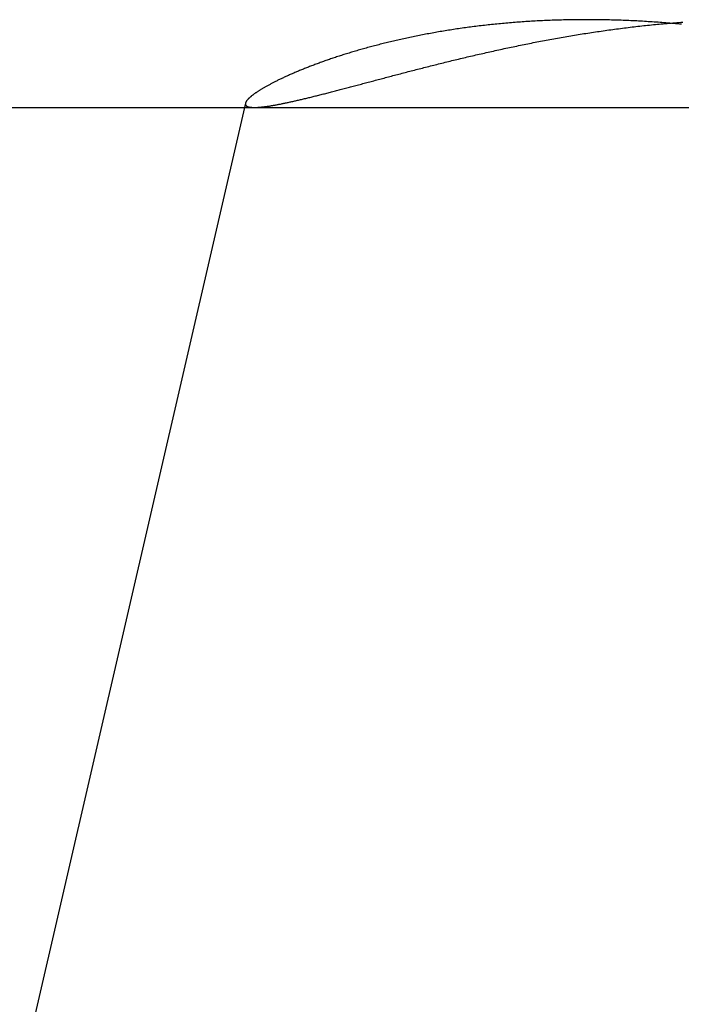
# Model space of a CAD drawing. Extents: x -216 to 137, y -166 to 270.
# Drawn here: x -14 to -12, y 66 to 69 of the extents above; entities that cross this region are included whole.
import ezdxf

# ---------------------------------------------------------------- set-up
doc = ezdxf.new("R2010")
doc.units = 0
doc.header["$LTSCALE"] = 20
doc.linetypes.add('VERDECKT', pattern=[0.375, 0.25, -0.125])
doc.layers.get('0').update_dxf_attribs({"linetype": 'CONTINUOUS'})
doc.layers.add('STEMPEL', color=3, linetype='CONTINUOUS')

# ---------------------------------------------------------------- blocks, each defined once
blk = doc.blocks.new('A$C785312C6')
at = {"color": 1, "linetype": 'VERDECKT', "extrusion": (0, 1, -2e-16)}
for p, q in [((-21.77157, 69), (-13.01171, 69)), ((-21.77157, 69), (-13.01171, 69)), ((-13.03931, 69.01312), (-13.73495, 66)), ((-13.03931, 69.01312), (-13.73495, 66)), ((-13.01171, 69), (-10.45212, 69)), ((-13.01171, 69), (-10.45212, 69))]:
    blk.add_line(p, q, dxfattribs=at)
at = {"color": 1}
for points in [[(-11.989, 69.2705, 0), (-11.995, 69.2705, 0), (-12.0009, 69.2705, 0), (-12.0068, 69.2705, 0), (-12.0127, 69.2704, 0), (-12.0186, 69.2704, 0), (-12.0245, 69.2703, 0), (-12.0304, 69.2702, 0), (-12.0363, 69.2701, 0), (-12.0421, 69.27, 0), (-12.048, 69.2699, 0), (-12.0539, 69.2698, 0), (-12.0597, 69.2696, 0), (-12.0655, 69.2695, 0), (-12.0714, 69.2693, 0), (-12.0772, 69.2692, 0), (-12.083, 69.269, 0), (-12.0888, 69.2688, 0), (-12.0946, 69.2686, 0), (-12.1004, 69.2684, 0), (-12.1062, 69.2681, 0), (-12.112, 69.2679, 0), (-12.1177, 69.2676, 0), (-12.1235, 69.2674, 0), (-12.1292, 69.2671, 0), (-12.135, 69.2668, 0), (-12.1407, 69.2665, 0), (-12.1464, 69.2662, 0), (-12.1521, 69.2659, 0), (-12.1578, 69.2655, 0), (-12.1635, 69.2652, 0), (-12.1692, 69.2648, 0), (-12.1749, 69.2645, 0), (-12.1805, 69.2641, 0), (-12.1862, 69.2637, 0), (-12.1918, 69.2633, 0), (-12.1974, 69.2629, 0), (-12.2031, 69.2625, 0), (-12.2087, 69.262, 0), (-12.2143, 69.2616, 0), (-12.2199, 69.2611, 0), (-12.2255, 69.2607, 0), (-12.231, 69.2602, 0), (-12.2366, 69.2597, 0), (-12.2421, 69.2592, 0), (-12.2477, 69.2587, 0), (-12.2532, 69.2582, 0), (-12.2587, 69.2577, 0), (-12.2642, 69.2571, 0), (-12.2697, 69.2566, 0), (-12.2752, 69.256, 0), (-12.2807, 69.2554, 0), (-12.2862, 69.2548, 0), (-12.2916, 69.2543, 0), (-12.297, 69.2537, 0), (-12.3025, 69.253, 0), (-12.3079, 69.2524, 0), (-12.3133, 69.2518, 0), (-12.3187, 69.2511, 0), (-12.3241, 69.2505, 0), (-12.3295, 69.2498, 0), (-12.3348, 69.2491, 0), (-12.3402, 69.2485, 0), (-12.3455, 69.2478, 0), (-12.3508, 69.2471, 0), (-12.3561, 69.2463, 0), (-12.3614, 69.2456, 0), (-12.3667, 69.2449, 0), (-12.372, 69.2441, 0), (-12.3772, 69.2434, 0), (-12.3825, 69.2426, 0), (-12.3877, 69.2419, 0), (-12.3929, 69.2411, 0), (-12.3981, 69.2403, 0), (-12.4033, 69.2395, 0), (-12.4084, 69.2387, 0), (-12.4136, 69.2379, 0), (-12.4187, 69.237, 0), (-12.4238, 69.2362, 0), (-12.4289, 69.2354, 0), (-12.434, 69.2345, 0), (-12.4391, 69.2337, 0), (-12.4441, 69.2328, 0), (-12.4492, 69.2319, 0), (-12.4542, 69.231, 0), (-12.4592, 69.2302, 0), (-12.4642, 69.2293, 0), (-12.4691, 69.2284, 0), (-12.4741, 69.2274, 0), (-12.479, 69.2265, 0), (-12.484, 69.2256, 0), (-12.4889, 69.2247, 0), (-12.4938, 69.2237, 0), (-12.4987, 69.2228, 0), (-12.5035, 69.2218, 0), (-12.5084, 69.2208, 0), (-12.5132, 69.2199, 0), (-12.518, 69.2189, 0), (-12.5228, 69.2179, 0), (-12.5276, 69.2169, 0), (-12.5323, 69.2159, 0), (-12.5371, 69.2149, 0), (-12.5418, 69.2139, 0), (-12.5465, 69.2129, 0), (-12.5512, 69.2119, 0), (-12.5559, 69.2108, 0), (-12.5606, 69.2098, 0), (-12.5652, 69.2087, 0), (-12.5698, 69.2077, 0), (-12.5744, 69.2066, 0), (-12.579, 69.2056, 0), (-12.5836, 69.2045, 0), (-12.5881, 69.2034, 0), (-12.5927, 69.2023, 0), (-12.5972, 69.2013, 0), (-12.6017, 69.2002, 0), (-12.6062, 69.1991, 0), (-12.6106, 69.198, 0), (-12.6151, 69.1969, 0), (-12.6195, 69.1958, 0), (-12.6239, 69.1946, 0), (-12.6283, 69.1935, 0), (-12.6327, 69.1924, 0), (-12.637, 69.1913, 0), (-12.6414, 69.1901, 0), (-12.6457, 69.189, 0), (-12.65, 69.1878, 0), (-12.6543, 69.1867, 0), (-12.6585, 69.1855, 0), (-12.6628, 69.1844, 0), (-12.667, 69.1832, 0), (-12.6712, 69.182, 0), (-12.6754, 69.1809, 0), (-12.6795, 69.1797, 0), (-12.6837, 69.1785, 0), (-12.6878, 69.1773, 0), (-12.6919, 69.1761, 0), (-12.696, 69.175, 0), (-12.7, 69.1738, 0), (-12.7041, 69.1726, 0), (-12.7081, 69.1714, 0), (-12.7121, 69.1702, 0), (-12.7161, 69.169, 0), (-12.72, 69.1678, 0), (-12.724, 69.1666, 0), (-12.7279, 69.1653, 0), (-12.7318, 69.1641, 0), (-12.7357, 69.1629, 0), (-12.7395, 69.1617, 0), (-12.7433, 69.1605, 0), (-12.7472, 69.1593, 0), (-12.7509, 69.158, 0), (-12.7547, 69.1568, 0), (-12.7585, 69.1556, 0), (-12.7622, 69.1543, 0), (-12.7659, 69.1531, 0), (-12.7696, 69.1519, 0), (-12.7732, 69.1506, 0), (-12.7769, 69.1494, 0), (-12.7805, 69.1482, 0), (-12.7841, 69.1469, 0), (-12.7877, 69.1457, 0), (-12.7912, 69.1445, 0), (-12.7947, 69.1432, 0), (-12.7983, 69.142, 0), (-12.8017, 69.1407, 0), (-12.8052, 69.1395, 0), (-12.8086, 69.1383, 0), (-12.8121, 69.137, 0), (-12.8155, 69.1358, 0), (-12.8188, 69.1345, 0), (-12.8222, 69.1333, 0), (-12.8255, 69.132, 0), (-12.8288, 69.1308, 0), (-12.8321, 69.1296, 0), (-12.8354, 69.1283, 0), (-12.8386, 69.1271, 0), (-12.8418, 69.1258, 0), (-12.845, 69.1246, 0), (-12.8482, 69.1234, 0), (-12.8513, 69.1221, 0), (-12.8545, 69.1209, 0), (-12.8576, 69.1196, 0), (-12.8606, 69.1184, 0), (-12.8637, 69.1172, 0), (-12.8667, 69.1159, 0), (-12.8697, 69.1147, 0), (-12.8727, 69.1135, 0), (-12.8757, 69.1123, 0), (-12.8786, 69.111, 0), (-12.8815, 69.1098, 0), (-12.8844, 69.1086, 0), (-12.8873, 69.1074, 0), (-12.8901, 69.1061, 0), (-12.8929, 69.1049, 0), (-12.8957, 69.1037, 0), (-12.8985, 69.1025, 0), (-12.9012, 69.1013, 0), (-12.9039, 69.1001, 0), (-12.9066, 69.0989, 0), (-12.9093, 69.0977, 0), (-12.9119, 69.0965, 0), (-12.9145, 69.0953, 0), (-12.9171, 69.0941, 0), (-12.9197, 69.0929, 0), (-12.9223, 69.0917, 0), (-12.9248, 69.0906, 0), (-12.9273, 69.0894, 0), (-12.9297, 69.0882, 0), (-12.9322, 69.087, 0), (-12.9346, 69.0859, 0), (-12.937, 69.0847, 0), (-12.9393, 69.0836, 0), (-12.9417, 69.0824, 0), (-12.944, 69.0813, 0), (-12.9463, 69.0801, 0), (-12.9485, 69.079, 0), (-12.9508, 69.0778, 0), (-12.953, 69.0767, 0), (-12.9552, 69.0756, 0), (-12.9573, 69.0745, 0), (-12.9594, 69.0734, 0), (-12.9615, 69.0723, 0), (-12.9636, 69.0712, 0), (-12.9657, 69.0701, 0), (-12.9677, 69.069, 0), (-12.9697, 69.0679, 0), (-12.9716, 69.0668, 0), (-12.9736, 69.0657, 0), (-12.9755, 69.0647, 0), (-12.9774, 69.0636, 0), (-12.9793, 69.0625, 0), (-12.9811, 69.0615, 0), (-12.9829, 69.0604, 0), (-12.9847, 69.0594, 0), (-12.9864, 69.0584, 0), (-12.9881, 69.0573, 0), (-12.9898, 69.0563, 0), (-12.9915, 69.0553, 0), (-12.9932, 69.0543, 0), (-12.9948, 69.0533, 0), (-12.9964, 69.0523, 0), (-12.9979, 69.0513, 0), (-12.9994, 69.0503, 0), (-13.001, 69.0494, 0), (-13.0024, 69.0484, 0), (-13.0039, 69.0474, 0), (-13.0053, 69.0465, 0), (-13.0067, 69.0455, 0), (-13.0081, 69.0446, 0), (-13.0094, 69.0437, 0), (-13.0107, 69.0427, 0), (-13.012, 69.0418, 0), (-13.0132, 69.0409, 0), (-13.0145, 69.04, 0), (-13.0157, 69.0391, 0), (-13.0168, 69.0383, 0), (-13.018, 69.0374, 0), (-13.0191, 69.0365, 0), (-13.0202, 69.0357, 0), (-13.0212, 69.0348, 0), (-13.0222, 69.034, 0), (-13.0232, 69.0331, 0), (-13.0242, 69.0323, 0), (-13.0251, 69.0315, 0), (-13.026, 69.0307, 0), (-13.0269, 69.0299, 0), (-13.0278, 69.0291, 0), (-13.0286, 69.0283, 0), (-13.0294, 69.0275, 0), (-13.0301, 69.0268, 0), (-13.0309, 69.026, 0), (-13.0316, 69.0253, 0), (-13.0323, 69.0246, 0), (-13.0329, 69.0238, 0), (-13.0335, 69.0231, 0), (-13.0341, 69.0224, 0), (-13.0347, 69.0217, 0), (-13.0352, 69.021, 0), (-13.0357, 69.0204, 0), (-13.0362, 69.0197, 0), (-13.0366, 69.019, 0), (-13.037, 69.0184, 0), (-13.0374, 69.0178, 0), (-13.0377, 69.0171, 0), (-13.0381, 69.0165, 0), (-13.0383, 69.0159, 0), (-13.0386, 69.0153, 0), (-13.0388, 69.0147, 0), (-13.039, 69.0142, 0), (-13.0392, 69.0136, 0), (-13.0393, 69.0131, 0), (-13.0394, 69.0125, 0), (-13.0395, 69.012, 0), (-13.0396, 69.0115, 0), (-13.0396, 69.011, 0), (-13.0396, 69.0105, 0), (-13.0395, 69.01, 0), (-13.0394, 69.0095, 0), (-13.0393, 69.009, 0), (-13.0392, 69.0086, 0), (-13.039, 69.0082, 0), (-13.0388, 69.0077, 0), (-13.0386, 69.0073, 0), (-13.0384, 69.0069, 0), (-13.0381, 69.0065, 0), (-13.0378, 69.0061, 0), (-13.0374, 69.0057, 0), (-13.037, 69.0054, 0), (-13.0366, 69.005, 0), (-13.0362, 69.0047, 0), (-13.0357, 69.0044, 0), (-13.0352, 69.004, 0), (-13.0347, 69.0037, 0), (-13.0341, 69.0034, 0), (-13.0335, 69.0032, 0), (-13.0329, 69.0029, 0), (-13.0323, 69.0026, 0), (-13.0316, 69.0024, 0), (-13.0309, 69.0022, 0), (-13.0301, 69.0019, 0), (-13.0293, 69.0017, 0), (-13.0285, 69.0015, 0), (-13.0277, 69.0013, 0), (-13.0268, 69.0012, 0), (-13.0259, 69.001, 0), (-13.025, 69.0009, 0), (-13.0241, 69.0007, 0), (-13.0231, 69.0006, 0), (-13.0221, 69.0005, 0), (-13.021, 69.0004, 0), (-13.0199, 69.0003, 0), (-13.0188, 69.0002, 0), (-13.0177, 69.0001, 0), (-13.0165, 69.0001, 0), (-13.0153, 69.0001, 0), (-13.0141, 69, 0), (-13.0128, 69, 0), (-13.0115, 69, 0), (-13.0102, 69, 0), (-13.0089, 69, 0), (-13.0075, 69.0001, 0), (-13.0061, 69.0001, 0), (-13.0047, 69.0002, 0), (-13.0032, 69.0002, 0), (-13.0017, 69.0003, 0), (-13.0002, 69.0004, 0), (-12.9986, 69.0005, 0), (-12.997, 69.0006, 0), (-12.9954, 69.0008, 0), (-12.9938, 69.0009, 0), (-12.9921, 69.001, 0), (-12.9904, 69.0012, 0), (-12.9887, 69.0014, 0), (-12.9869, 69.0016, 0), (-12.9851, 69.0018, 0), (-12.9833, 69.002, 0), (-12.9814, 69.0022, 0), (-12.9796, 69.0025, 0), (-12.9777, 69.0027, 0), (-12.9757, 69.003, 0), (-12.9737, 69.0032, 0), (-12.9717, 69.0035, 0), (-12.9697, 69.0038, 0), (-12.9677, 69.0041, 0), (-12.9656, 69.0044, 0), (-12.9635, 69.0048, 0), (-12.9613, 69.0051, 0), (-12.9592, 69.0055, 0), (-12.957, 69.0058, 0), (-12.9548, 69.0062, 0), (-12.9525, 69.0066, 0), (-12.9502, 69.007, 0), (-12.9479, 69.0074, 0), (-12.9456, 69.0079, 0), (-12.9432, 69.0083, 0), (-12.9409, 69.0087, 0), (-12.9384, 69.0092, 0), (-12.936, 69.0097, 0), (-12.9335, 69.0102, 0), (-12.931, 69.0106, 0), (-12.9285, 69.0111, 0), (-12.926, 69.0117, 0), (-12.9234, 69.0122, 0), (-12.9208, 69.0127, 0), (-12.9182, 69.0133, 0), (-12.9155, 69.0138, 0), (-12.9128, 69.0144, 0), (-12.9101, 69.015, 0), (-12.9074, 69.0156, 0), (-12.9046, 69.0162, 0), (-12.9018, 69.0168, 0), (-12.899, 69.0174, 0), (-12.8962, 69.018, 0), (-12.8933, 69.0187, 0), (-12.8904, 69.0193, 0), (-12.8875, 69.02, 0), (-12.8846, 69.0207, 0), (-12.8816, 69.0213, 0), (-12.8786, 69.022, 0), (-12.8756, 69.0227, 0), (-12.8725, 69.0234, 0), (-12.8694, 69.0242, 0), (-12.8663, 69.0249, 0), (-12.8632, 69.0256, 0), (-12.8601, 69.0264, 0), (-12.8569, 69.0272, 0), (-12.8537, 69.0279, 0), (-12.8505, 69.0287, 0), (-12.8472, 69.0295, 0), (-12.8439, 69.0303, 0), (-12.8406, 69.0311, 0), (-12.8373, 69.0319, 0), (-12.834, 69.0328, 0), (-12.8306, 69.0336, 0), (-12.8272, 69.0344, 0), (-12.8238, 69.0353, 0), (-12.8204, 69.0362, 0), (-12.8169, 69.037, 0), (-12.8134, 69.0379, 0), (-12.8099, 69.0388, 0), (-12.8064, 69.0397, 0), (-12.8028, 69.0406, 0), (-12.7993, 69.0415, 0), (-12.7957, 69.0424, 0), (-12.7921, 69.0434, 0), (-12.7884, 69.0443, 0), (-12.7848, 69.0452, 0), (-12.7811, 69.0462, 0), (-12.7774, 69.0472, 0), (-12.7737, 69.0481, 0), (-12.7699, 69.0491, 0), (-12.7661, 69.0501, 0), (-12.7623, 69.0511, 0), (-12.7585, 69.0521, 0), (-12.7547, 69.0531, 0), (-12.7508, 69.0541, 0), (-12.747, 69.0551, 0), (-12.7431, 69.0561, 0), (-12.7391, 69.0572, 0), (-12.7352, 69.0582, 0), (-12.7312, 69.0592, 0), (-12.7273, 69.0603, 0), (-12.7233, 69.0613, 0), (-12.7192, 69.0624, 0), (-12.7152, 69.0635, 0), (-12.7111, 69.0645, 0), (-12.7071, 69.0656, 0), (-12.703, 69.0667, 0), (-12.6988, 69.0678, 0), (-12.6947, 69.0689, 0), (-12.6905, 69.07, 0), (-12.6863, 69.0711, 0), (-12.6821, 69.0722, 0), (-12.6779, 69.0734, 0), (-12.6737, 69.0745, 0), (-12.6694, 69.0756, 0), (-12.6651, 69.0767, 0), (-12.6608, 69.0779, 0), (-12.6565, 69.079, 0), (-12.6522, 69.0802, 0), (-12.6478, 69.0813, 0), (-12.6434, 69.0825, 0), (-12.639, 69.0837, 0), (-12.6346, 69.0848, 0), (-12.6302, 69.086, 0), (-12.6257, 69.0872, 0), (-12.6213, 69.0884, 0), (-12.6168, 69.0896, 0), (-12.6123, 69.0907, 0), (-12.6078, 69.0919, 0), (-12.6032, 69.0931, 0), (-12.5987, 69.0943, 0), (-12.5941, 69.0955, 0), (-12.5895, 69.0968, 0), (-12.5849, 69.098, 0), (-12.5802, 69.0992, 0), (-12.5756, 69.1004, 0), (-12.5709, 69.1016, 0), (-12.5662, 69.1029, 0), (-12.5615, 69.1041, 0), (-12.5568, 69.1053, 0), (-12.5521, 69.1065, 0), (-12.5473, 69.1078, 0), (-12.5426, 69.109, 0), (-12.5378, 69.1103, 0), (-12.533, 69.1115, 0), (-12.5282, 69.1127, 0), (-12.5234, 69.114, 0), (-12.5185, 69.1152, 0), (-12.5137, 69.1165, 0), (-12.5088, 69.1177, 0), (-12.5039, 69.119, 0), (-12.499, 69.1202, 0), (-12.4941, 69.1215, 0), (-12.4892, 69.1228, 0), (-12.4842, 69.124, 0), (-12.4793, 69.1253, 0), (-12.4743, 69.1265, 0), (-12.4693, 69.1278, 0), (-12.4643, 69.129, 0), (-12.4593, 69.1303, 0), (-12.4543, 69.1316, 0), (-12.4492, 69.1328, 0), (-12.4442, 69.1341, 0), (-12.4391, 69.1354, 0), (-12.434, 69.1366, 0), (-12.4289, 69.1379, 0), (-12.4238, 69.1391, 0), (-12.4186, 69.1404, 0), (-12.4135, 69.1417, 0), (-12.4083, 69.1429, 0), (-12.4032, 69.1442, 0), (-12.398, 69.1454, 0), (-12.3928, 69.1467, 0), (-12.3876, 69.1479, 0), (-12.3824, 69.1492, 0), (-12.3771, 69.1505, 0), (-12.3719, 69.1517, 0), (-12.3666, 69.153, 0), (-12.3613, 69.1542, 0), (-12.3561, 69.1555, 0), (-12.3508, 69.1567, 0), (-12.3455, 69.158, 0), (-12.3401, 69.1592, 0), (-12.3348, 69.1604, 0), (-12.3294, 69.1617, 0), (-12.3241, 69.1629, 0), (-12.3187, 69.1642, 0), (-12.3133, 69.1654, 0), (-12.3079, 69.1666, 0), (-12.3025, 69.1678, 0), (-12.2971, 69.1691, 0), (-12.2917, 69.1703, 0), (-12.2862, 69.1715, 0), (-12.2808, 69.1727, 0), (-12.2753, 69.1739, 0), (-12.2699, 69.1752, 0), (-12.2644, 69.1764, 0), (-12.2589, 69.1776, 0), (-12.2534, 69.1788, 0), (-12.2479, 69.18, 0), (-12.2423, 69.1812, 0), (-12.2368, 69.1823, 0), (-12.2312, 69.1835, 0), (-12.2257, 69.1847, 0), (-12.2201, 69.1859, 0), (-12.2145, 69.1871, 0), (-12.2089, 69.1882, 0), (-12.2033, 69.1894, 0), (-12.1977, 69.1906, 0), (-12.1921, 69.1917, 0), (-12.1865, 69.1929, 0), (-12.1808, 69.194, 0), (-12.1752, 69.1951, 0), (-12.1695, 69.1963, 0), (-12.1639, 69.1974, 0), (-12.1582, 69.1985, 0), (-12.1525, 69.1997, 0), (-12.1468, 69.2008, 0), (-12.1411, 69.2019, 0), (-12.1354, 69.203, 0), (-12.1297, 69.2041, 0), (-12.1239, 69.2052, 0), (-12.1182, 69.2063, 0), (-12.1124, 69.2073, 0), (-12.1067, 69.2084, 0), (-12.1009, 69.2095, 0), (-12.0952, 69.2105, 0), (-12.0894, 69.2116, 0), (-12.0836, 69.2126, 0), (-12.0778, 69.2137, 0), (-12.072, 69.2147, 0), (-12.0662, 69.2157, 0), (-12.0604, 69.2168, 0), (-12.0546, 69.2178, 0), (-12.0488, 69.2188, 0), (-12.043, 69.2198, 0), (-12.0371, 69.2208, 0), (-12.0313, 69.2217, 0), (-12.0255, 69.2227, 0), (-12.0196, 69.2237, 0), (-12.0138, 69.2246, 0), (-12.0079, 69.2256, 0), (-12.002, 69.2265, 0), (-11.9962, 69.2275, 0), (-11.9903, 69.2284, 0), (-11.9844, 69.2293, 0), (-11.9785, 69.2302, 0), (-11.9726, 69.2311, 0), (-11.9667, 69.232, 0), (-11.9608, 69.2329, 0), (-11.9549, 69.2338, 0), (-11.949, 69.2346, 0), (-11.9431, 69.2355, 0), (-11.9372, 69.2363, 0), (-11.9313, 69.2372, 0), (-11.9254, 69.238, 0), (-11.9194, 69.2388, 0), (-11.9135, 69.2396, 0), (-11.9076, 69.2405, 0), (-11.9016, 69.2413, 0), (-11.8957, 69.242, 0), (-11.8897, 69.2428, 0), (-11.8838, 69.2436, 0), (-11.8778, 69.2443, 0), (-11.8718, 69.2451, 0), (-11.8659, 69.2458, 0), (-11.8599, 69.2466, 0), (-11.8539, 69.2473, 0), (-11.848, 69.248, 0), (-11.842, 69.2487, 0), (-11.836, 69.2494, 0), (-11.83, 69.2501, 0), (-11.824, 69.2508, 0), (-11.8181, 69.2514, 0), (-11.8121, 69.2521, 0), (-11.8061, 69.2527, 0), (-11.8001, 69.2533, 0), (-11.7941, 69.254, 0), (-11.7881, 69.2546, 0), (-11.7821, 69.2552, 0), (-11.7761, 69.2558, 0), (-11.7701, 69.2563, 0), (-11.7641, 69.2569, 0), (-11.758, 69.2575, 0), (-11.752, 69.258, 0), (-11.746, 69.2586, 0), (-11.74, 69.2591, 0), (-11.734, 69.2596, 0), (-11.728, 69.2601, 0), (-11.7219, 69.2606, 0), (-11.7159, 69.2611, 0), (-11.7099, 69.2615, 0), (-11.7039, 69.262, 0), (-11.6979, 69.2625, 0), (-11.6918, 69.2629, 0)], [(-11.6959, 69.2566, 0), (-11.7019, 69.2571, 0), (-11.7079, 69.2576, 0), (-11.7139, 69.2582, 0), (-11.7199, 69.2587, 0), (-11.7259, 69.2592, 0), (-11.7319, 69.2597, 0), (-11.7379, 69.2602, 0), (-11.7439, 69.2606, 0), (-11.7499, 69.2611, 0), (-11.7559, 69.2616, 0), (-11.7619, 69.262, 0), (-11.7679, 69.2624, 0), (-11.7739, 69.2629, 0), (-11.7799, 69.2633, 0), (-11.7859, 69.2637, 0), (-11.7919, 69.2641, 0), (-11.7979, 69.2644, 0), (-11.8039, 69.2648, 0), (-11.8099, 69.2652, 0), (-11.8159, 69.2655, 0), (-11.8219, 69.2658, 0), (-11.8278, 69.2662, 0), (-11.8338, 69.2665, 0), (-11.8398, 69.2668, 0), (-11.8458, 69.2671, 0), (-11.8518, 69.2673, 0), (-11.8578, 69.2676, 0), (-11.8638, 69.2679, 0), (-11.8698, 69.2681, 0), (-11.8758, 69.2683, 0), (-11.8817, 69.2686, 0), (-11.8877, 69.2688, 0), (-11.8937, 69.269, 0), (-11.8997, 69.2691, 0), (-11.9056, 69.2693, 0), (-11.9116, 69.2695, 0), (-11.9176, 69.2696, 0), (-11.9236, 69.2698, 0), (-11.9295, 69.2699, 0), (-11.9355, 69.27, 0), (-11.9414, 69.2701, 0), (-11.9474, 69.2702, 0), (-11.9534, 69.2703, 0), (-11.9593, 69.2704, 0), (-11.9653, 69.2704, 0), (-11.9712, 69.2705, 0), (-11.9771, 69.2705, 0), (-11.9831, 69.2705, 0), (-11.989, 69.2705, 0)], [(-11.989, 69.2705, 0), (-11.995, 69.2705, 0), (-12.0009, 69.2705, 0), (-12.0068, 69.2705, 0), (-12.0127, 69.2704, 0), (-12.0186, 69.2704, 0), (-12.0245, 69.2703, 0), (-12.0304, 69.2702, 0), (-12.0363, 69.2701, 0), (-12.0421, 69.27, 0), (-12.048, 69.2699, 0), (-12.0539, 69.2698, 0), (-12.0597, 69.2696, 0), (-12.0655, 69.2695, 0), (-12.0714, 69.2693, 0), (-12.0772, 69.2692, 0), (-12.083, 69.269, 0), (-12.0888, 69.2688, 0), (-12.0946, 69.2686, 0), (-12.1004, 69.2684, 0), (-12.1062, 69.2681, 0), (-12.112, 69.2679, 0), (-12.1177, 69.2676, 0), (-12.1235, 69.2674, 0), (-12.1292, 69.2671, 0), (-12.135, 69.2668, 0), (-12.1407, 69.2665, 0), (-12.1464, 69.2662, 0), (-12.1521, 69.2659, 0), (-12.1578, 69.2655, 0), (-12.1635, 69.2652, 0), (-12.1692, 69.2648, 0), (-12.1749, 69.2645, 0), (-12.1805, 69.2641, 0), (-12.1862, 69.2637, 0), (-12.1918, 69.2633, 0), (-12.1974, 69.2629, 0), (-12.2031, 69.2625, 0), (-12.2087, 69.262, 0), (-12.2143, 69.2616, 0), (-12.2199, 69.2611, 0), (-12.2255, 69.2607, 0), (-12.231, 69.2602, 0), (-12.2366, 69.2597, 0), (-12.2421, 69.2592, 0), (-12.2477, 69.2587, 0), (-12.2532, 69.2582, 0), (-12.2587, 69.2577, 0), (-12.2642, 69.2571, 0), (-12.2697, 69.2566, 0), (-12.2752, 69.256, 0), (-12.2807, 69.2554, 0), (-12.2862, 69.2548, 0), (-12.2916, 69.2543, 0), (-12.297, 69.2537, 0), (-12.3025, 69.253, 0), (-12.3079, 69.2524, 0), (-12.3133, 69.2518, 0), (-12.3187, 69.2511, 0), (-12.3241, 69.2505, 0), (-12.3295, 69.2498, 0), (-12.3348, 69.2491, 0), (-12.3402, 69.2485, 0), (-12.3455, 69.2478, 0), (-12.3508, 69.2471, 0), (-12.3561, 69.2463, 0), (-12.3614, 69.2456, 0), (-12.3667, 69.2449, 0), (-12.372, 69.2441, 0), (-12.3772, 69.2434, 0), (-12.3825, 69.2426, 0), (-12.3877, 69.2419, 0), (-12.3929, 69.2411, 0), (-12.3981, 69.2403, 0), (-12.4033, 69.2395, 0), (-12.4084, 69.2387, 0), (-12.4136, 69.2379, 0), (-12.4187, 69.237, 0), (-12.4238, 69.2362, 0), (-12.4289, 69.2354, 0), (-12.434, 69.2345, 0), (-12.4391, 69.2337, 0), (-12.4441, 69.2328, 0), (-12.4492, 69.2319, 0), (-12.4542, 69.231, 0), (-12.4592, 69.2302, 0), (-12.4642, 69.2293, 0), (-12.4691, 69.2284, 0), (-12.4741, 69.2274, 0), (-12.479, 69.2265, 0), (-12.484, 69.2256, 0), (-12.4889, 69.2247, 0), (-12.4938, 69.2237, 0), (-12.4987, 69.2228, 0), (-12.5035, 69.2218, 0), (-12.5084, 69.2208, 0), (-12.5132, 69.2199, 0), (-12.518, 69.2189, 0), (-12.5228, 69.2179, 0), (-12.5276, 69.2169, 0), (-12.5323, 69.2159, 0), (-12.5371, 69.2149, 0), (-12.5418, 69.2139, 0), (-12.5465, 69.2129, 0), (-12.5512, 69.2119, 0), (-12.5559, 69.2108, 0), (-12.5606, 69.2098, 0), (-12.5652, 69.2087, 0), (-12.5698, 69.2077, 0), (-12.5744, 69.2066, 0), (-12.579, 69.2056, 0), (-12.5836, 69.2045, 0), (-12.5881, 69.2034, 0), (-12.5927, 69.2023, 0), (-12.5972, 69.2013, 0), (-12.6017, 69.2002, 0), (-12.6062, 69.1991, 0), (-12.6106, 69.198, 0), (-12.6151, 69.1969, 0), (-12.6195, 69.1958, 0), (-12.6239, 69.1946, 0), (-12.6283, 69.1935, 0), (-12.6327, 69.1924, 0), (-12.637, 69.1913, 0), (-12.6414, 69.1901, 0), (-12.6457, 69.189, 0), (-12.65, 69.1878, 0), (-12.6543, 69.1867, 0), (-12.6585, 69.1855, 0), (-12.6628, 69.1844, 0), (-12.667, 69.1832, 0), (-12.6712, 69.182, 0), (-12.6754, 69.1809, 0), (-12.6795, 69.1797, 0), (-12.6837, 69.1785, 0), (-12.6878, 69.1773, 0), (-12.6919, 69.1761, 0), (-12.696, 69.175, 0), (-12.7, 69.1738, 0), (-12.7041, 69.1726, 0), (-12.7081, 69.1714, 0), (-12.7121, 69.1702, 0), (-12.7161, 69.169, 0), (-12.72, 69.1678, 0), (-12.724, 69.1666, 0), (-12.7279, 69.1653, 0), (-12.7318, 69.1641, 0), (-12.7357, 69.1629, 0), (-12.7395, 69.1617, 0), (-12.7433, 69.1605, 0), (-12.7472, 69.1593, 0), (-12.7509, 69.158, 0), (-12.7547, 69.1568, 0), (-12.7585, 69.1556, 0), (-12.7622, 69.1543, 0), (-12.7659, 69.1531, 0), (-12.7696, 69.1519, 0), (-12.7732, 69.1506, 0), (-12.7769, 69.1494, 0), (-12.7805, 69.1482, 0), (-12.7841, 69.1469, 0), (-12.7877, 69.1457, 0), (-12.7912, 69.1445, 0), (-12.7947, 69.1432, 0), (-12.7983, 69.142, 0), (-12.8017, 69.1407, 0), (-12.8052, 69.1395, 0), (-12.8086, 69.1383, 0), (-12.8121, 69.137, 0), (-12.8155, 69.1358, 0), (-12.8188, 69.1345, 0), (-12.8222, 69.1333, 0), (-12.8255, 69.132, 0), (-12.8288, 69.1308, 0), (-12.8321, 69.1296, 0), (-12.8354, 69.1283, 0), (-12.8386, 69.1271, 0), (-12.8418, 69.1258, 0), (-12.845, 69.1246, 0), (-12.8482, 69.1234, 0), (-12.8513, 69.1221, 0), (-12.8545, 69.1209, 0), (-12.8576, 69.1196, 0), (-12.8606, 69.1184, 0), (-12.8637, 69.1172, 0), (-12.8667, 69.1159, 0), (-12.8697, 69.1147, 0), (-12.8727, 69.1135, 0), (-12.8757, 69.1123, 0), (-12.8786, 69.111, 0), (-12.8815, 69.1098, 0), (-12.8844, 69.1086, 0), (-12.8873, 69.1074, 0), (-12.8901, 69.1061, 0), (-12.8929, 69.1049, 0), (-12.8957, 69.1037, 0), (-12.8985, 69.1025, 0), (-12.9012, 69.1013, 0), (-12.9039, 69.1001, 0), (-12.9066, 69.0989, 0), (-12.9093, 69.0977, 0), (-12.9119, 69.0965, 0), (-12.9145, 69.0953, 0), (-12.9171, 69.0941, 0), (-12.9197, 69.0929, 0), (-12.9223, 69.0917, 0), (-12.9248, 69.0906, 0), (-12.9273, 69.0894, 0), (-12.9297, 69.0882, 0), (-12.9322, 69.087, 0), (-12.9346, 69.0859, 0), (-12.937, 69.0847, 0), (-12.9393, 69.0836, 0), (-12.9417, 69.0824, 0), (-12.944, 69.0813, 0), (-12.9463, 69.0801, 0), (-12.9485, 69.079, 0), (-12.9508, 69.0778, 0), (-12.953, 69.0767, 0), (-12.9552, 69.0756, 0), (-12.9573, 69.0745, 0), (-12.9594, 69.0734, 0), (-12.9615, 69.0723, 0), (-12.9636, 69.0712, 0), (-12.9657, 69.0701, 0), (-12.9677, 69.069, 0), (-12.9697, 69.0679, 0), (-12.9716, 69.0668, 0), (-12.9736, 69.0657, 0), (-12.9755, 69.0647, 0), (-12.9774, 69.0636, 0), (-12.9793, 69.0625, 0), (-12.9811, 69.0615, 0), (-12.9829, 69.0604, 0), (-12.9847, 69.0594, 0), (-12.9864, 69.0584, 0), (-12.9881, 69.0573, 0), (-12.9898, 69.0563, 0), (-12.9915, 69.0553, 0), (-12.9932, 69.0543, 0), (-12.9948, 69.0533, 0), (-12.9964, 69.0523, 0), (-12.9979, 69.0513, 0), (-12.9994, 69.0503, 0), (-13.001, 69.0494, 0), (-13.0024, 69.0484, 0), (-13.0039, 69.0474, 0), (-13.0053, 69.0465, 0), (-13.0067, 69.0455, 0), (-13.0081, 69.0446, 0), (-13.0094, 69.0437, 0), (-13.0107, 69.0427, 0), (-13.012, 69.0418, 0), (-13.0132, 69.0409, 0), (-13.0145, 69.04, 0), (-13.0157, 69.0391, 0), (-13.0168, 69.0383, 0), (-13.018, 69.0374, 0), (-13.0191, 69.0365, 0), (-13.0202, 69.0357, 0), (-13.0212, 69.0348, 0), (-13.0222, 69.034, 0), (-13.0232, 69.0331, 0), (-13.0242, 69.0323, 0), (-13.0251, 69.0315, 0), (-13.026, 69.0307, 0), (-13.0269, 69.0299, 0), (-13.0278, 69.0291, 0), (-13.0286, 69.0283, 0), (-13.0294, 69.0275, 0), (-13.0301, 69.0268, 0), (-13.0309, 69.026, 0), (-13.0316, 69.0253, 0), (-13.0323, 69.0246, 0), (-13.0329, 69.0238, 0), (-13.0335, 69.0231, 0), (-13.0341, 69.0224, 0), (-13.0347, 69.0217, 0), (-13.0352, 69.021, 0), (-13.0357, 69.0204, 0), (-13.0362, 69.0197, 0), (-13.0366, 69.019, 0), (-13.037, 69.0184, 0), (-13.0374, 69.0178, 0), (-13.0377, 69.0171, 0), (-13.0381, 69.0165, 0), (-13.0383, 69.0159, 0), (-13.0386, 69.0153, 0), (-13.0388, 69.0147, 0), (-13.039, 69.0142, 0), (-13.0392, 69.0136, 0), (-13.0393, 69.0131, 0), (-13.0394, 69.0125, 0), (-13.0395, 69.012, 0), (-13.0396, 69.0115, 0), (-13.0396, 69.011, 0), (-13.0396, 69.0105, 0), (-13.0395, 69.01, 0), (-13.0394, 69.0095, 0), (-13.0393, 69.009, 0), (-13.0392, 69.0086, 0), (-13.039, 69.0082, 0), (-13.0388, 69.0077, 0), (-13.0386, 69.0073, 0), (-13.0384, 69.0069, 0), (-13.0381, 69.0065, 0), (-13.0378, 69.0061, 0), (-13.0374, 69.0057, 0), (-13.037, 69.0054, 0), (-13.0366, 69.005, 0), (-13.0362, 69.0047, 0), (-13.0357, 69.0044, 0), (-13.0352, 69.004, 0), (-13.0347, 69.0037, 0), (-13.0341, 69.0034, 0), (-13.0335, 69.0032, 0), (-13.0329, 69.0029, 0), (-13.0323, 69.0026, 0), (-13.0316, 69.0024, 0), (-13.0309, 69.0022, 0), (-13.0301, 69.0019, 0), (-13.0293, 69.0017, 0), (-13.0285, 69.0015, 0), (-13.0277, 69.0013, 0), (-13.0268, 69.0012, 0), (-13.0259, 69.001, 0), (-13.025, 69.0009, 0), (-13.0241, 69.0007, 0), (-13.0231, 69.0006, 0), (-13.0221, 69.0005, 0), (-13.021, 69.0004, 0), (-13.0199, 69.0003, 0), (-13.0188, 69.0002, 0), (-13.0177, 69.0001, 0), (-13.0165, 69.0001, 0), (-13.0153, 69.0001, 0), (-13.0141, 69, 0), (-13.0128, 69, 0), (-13.0115, 69, 0), (-13.0102, 69, 0), (-13.0089, 69, 0), (-13.0075, 69.0001, 0), (-13.0061, 69.0001, 0), (-13.0047, 69.0002, 0), (-13.0032, 69.0002, 0), (-13.0017, 69.0003, 0), (-13.0002, 69.0004, 0), (-12.9986, 69.0005, 0), (-12.997, 69.0006, 0), (-12.9954, 69.0008, 0), (-12.9938, 69.0009, 0), (-12.9921, 69.001, 0), (-12.9904, 69.0012, 0), (-12.9887, 69.0014, 0), (-12.9869, 69.0016, 0), (-12.9851, 69.0018, 0), (-12.9833, 69.002, 0), (-12.9814, 69.0022, 0), (-12.9796, 69.0025, 0), (-12.9777, 69.0027, 0), (-12.9757, 69.003, 0), (-12.9737, 69.0032, 0), (-12.9717, 69.0035, 0), (-12.9697, 69.0038, 0), (-12.9677, 69.0041, 0), (-12.9656, 69.0044, 0), (-12.9635, 69.0048, 0), (-12.9613, 69.0051, 0), (-12.9592, 69.0055, 0), (-12.957, 69.0058, 0), (-12.9548, 69.0062, 0), (-12.9525, 69.0066, 0), (-12.9502, 69.007, 0), (-12.9479, 69.0074, 0), (-12.9456, 69.0079, 0), (-12.9432, 69.0083, 0), (-12.9409, 69.0087, 0), (-12.9384, 69.0092, 0), (-12.936, 69.0097, 0), (-12.9335, 69.0102, 0), (-12.931, 69.0106, 0), (-12.9285, 69.0111, 0), (-12.926, 69.0117, 0), (-12.9234, 69.0122, 0), (-12.9208, 69.0127, 0), (-12.9182, 69.0133, 0), (-12.9155, 69.0138, 0), (-12.9128, 69.0144, 0), (-12.9101, 69.015, 0), (-12.9074, 69.0156, 0), (-12.9046, 69.0162, 0), (-12.9018, 69.0168, 0), (-12.899, 69.0174, 0), (-12.8962, 69.018, 0), (-12.8933, 69.0187, 0), (-12.8904, 69.0193, 0), (-12.8875, 69.02, 0), (-12.8846, 69.0207, 0), (-12.8816, 69.0213, 0), (-12.8786, 69.022, 0), (-12.8756, 69.0227, 0), (-12.8725, 69.0234, 0), (-12.8694, 69.0242, 0), (-12.8663, 69.0249, 0), (-12.8632, 69.0256, 0), (-12.8601, 69.0264, 0), (-12.8569, 69.0272, 0), (-12.8537, 69.0279, 0), (-12.8505, 69.0287, 0), (-12.8472, 69.0295, 0), (-12.8439, 69.0303, 0), (-12.8406, 69.0311, 0), (-12.8373, 69.0319, 0), (-12.834, 69.0328, 0), (-12.8306, 69.0336, 0), (-12.8272, 69.0344, 0), (-12.8238, 69.0353, 0), (-12.8204, 69.0362, 0), (-12.8169, 69.037, 0), (-12.8134, 69.0379, 0), (-12.8099, 69.0388, 0), (-12.8064, 69.0397, 0), (-12.8028, 69.0406, 0), (-12.7993, 69.0415, 0), (-12.7957, 69.0424, 0), (-12.7921, 69.0434, 0), (-12.7884, 69.0443, 0), (-12.7848, 69.0452, 0), (-12.7811, 69.0462, 0), (-12.7774, 69.0472, 0), (-12.7737, 69.0481, 0), (-12.7699, 69.0491, 0), (-12.7661, 69.0501, 0), (-12.7623, 69.0511, 0), (-12.7585, 69.0521, 0), (-12.7547, 69.0531, 0), (-12.7508, 69.0541, 0), (-12.747, 69.0551, 0), (-12.7431, 69.0561, 0), (-12.7391, 69.0572, 0), (-12.7352, 69.0582, 0), (-12.7312, 69.0592, 0), (-12.7273, 69.0603, 0), (-12.7233, 69.0613, 0), (-12.7192, 69.0624, 0), (-12.7152, 69.0635, 0), (-12.7111, 69.0645, 0), (-12.7071, 69.0656, 0), (-12.703, 69.0667, 0), (-12.6988, 69.0678, 0), (-12.6947, 69.0689, 0), (-12.6905, 69.07, 0), (-12.6863, 69.0711, 0), (-12.6821, 69.0722, 0), (-12.6779, 69.0734, 0), (-12.6737, 69.0745, 0), (-12.6694, 69.0756, 0), (-12.6651, 69.0767, 0), (-12.6608, 69.0779, 0), (-12.6565, 69.079, 0), (-12.6522, 69.0802, 0), (-12.6478, 69.0813, 0), (-12.6434, 69.0825, 0), (-12.639, 69.0837, 0), (-12.6346, 69.0848, 0), (-12.6302, 69.086, 0), (-12.6257, 69.0872, 0), (-12.6213, 69.0884, 0), (-12.6168, 69.0896, 0), (-12.6123, 69.0907, 0), (-12.6078, 69.0919, 0), (-12.6032, 69.0931, 0), (-12.5987, 69.0943, 0), (-12.5941, 69.0955, 0), (-12.5895, 69.0968, 0), (-12.5849, 69.098, 0), (-12.5802, 69.0992, 0), (-12.5756, 69.1004, 0), (-12.5709, 69.1016, 0), (-12.5662, 69.1029, 0), (-12.5615, 69.1041, 0), (-12.5568, 69.1053, 0), (-12.5521, 69.1065, 0), (-12.5473, 69.1078, 0), (-12.5426, 69.109, 0), (-12.5378, 69.1103, 0), (-12.533, 69.1115, 0), (-12.5282, 69.1127, 0), (-12.5234, 69.114, 0), (-12.5185, 69.1152, 0), (-12.5137, 69.1165, 0), (-12.5088, 69.1177, 0), (-12.5039, 69.119, 0), (-12.499, 69.1202, 0), (-12.4941, 69.1215, 0), (-12.4892, 69.1228, 0), (-12.4842, 69.124, 0), (-12.4793, 69.1253, 0), (-12.4743, 69.1265, 0), (-12.4693, 69.1278, 0), (-12.4643, 69.129, 0), (-12.4593, 69.1303, 0), (-12.4543, 69.1316, 0), (-12.4492, 69.1328, 0), (-12.4442, 69.1341, 0), (-12.4391, 69.1354, 0), (-12.434, 69.1366, 0), (-12.4289, 69.1379, 0), (-12.4238, 69.1391, 0), (-12.4186, 69.1404, 0), (-12.4135, 69.1417, 0), (-12.4083, 69.1429, 0), (-12.4032, 69.1442, 0), (-12.398, 69.1454, 0), (-12.3928, 69.1467, 0), (-12.3876, 69.1479, 0), (-12.3824, 69.1492, 0), (-12.3771, 69.1505, 0), (-12.3719, 69.1517, 0), (-12.3666, 69.153, 0), (-12.3613, 69.1542, 0), (-12.3561, 69.1555, 0), (-12.3508, 69.1567, 0), (-12.3455, 69.158, 0), (-12.3401, 69.1592, 0), (-12.3348, 69.1604, 0), (-12.3294, 69.1617, 0), (-12.3241, 69.1629, 0), (-12.3187, 69.1642, 0), (-12.3133, 69.1654, 0), (-12.3079, 69.1666, 0), (-12.3025, 69.1678, 0), (-12.2971, 69.1691, 0), (-12.2917, 69.1703, 0), (-12.2862, 69.1715, 0), (-12.2808, 69.1727, 0), (-12.2753, 69.1739, 0), (-12.2699, 69.1752, 0), (-12.2644, 69.1764, 0), (-12.2589, 69.1776, 0), (-12.2534, 69.1788, 0), (-12.2479, 69.18, 0), (-12.2423, 69.1812, 0), (-12.2368, 69.1823, 0), (-12.2312, 69.1835, 0), (-12.2257, 69.1847, 0), (-12.2201, 69.1859, 0), (-12.2145, 69.1871, 0), (-12.2089, 69.1882, 0), (-12.2033, 69.1894, 0), (-12.1977, 69.1906, 0), (-12.1921, 69.1917, 0), (-12.1865, 69.1929, 0), (-12.1808, 69.194, 0), (-12.1752, 69.1951, 0), (-12.1695, 69.1963, 0), (-12.1639, 69.1974, 0), (-12.1582, 69.1985, 0), (-12.1525, 69.1997, 0), (-12.1468, 69.2008, 0), (-12.1411, 69.2019, 0), (-12.1354, 69.203, 0), (-12.1297, 69.2041, 0), (-12.1239, 69.2052, 0), (-12.1182, 69.2063, 0), (-12.1124, 69.2073, 0), (-12.1067, 69.2084, 0), (-12.1009, 69.2095, 0), (-12.0952, 69.2105, 0), (-12.0894, 69.2116, 0), (-12.0836, 69.2126, 0), (-12.0778, 69.2137, 0), (-12.072, 69.2147, 0), (-12.0662, 69.2157, 0), (-12.0604, 69.2168, 0), (-12.0546, 69.2178, 0), (-12.0488, 69.2188, 0), (-12.043, 69.2198, 0), (-12.0371, 69.2208, 0), (-12.0313, 69.2217, 0), (-12.0255, 69.2227, 0), (-12.0196, 69.2237, 0), (-12.0138, 69.2246, 0), (-12.0079, 69.2256, 0), (-12.002, 69.2265, 0), (-11.9962, 69.2275, 0), (-11.9903, 69.2284, 0), (-11.9844, 69.2293, 0), (-11.9785, 69.2302, 0), (-11.9726, 69.2311, 0), (-11.9667, 69.232, 0), (-11.9608, 69.2329, 0), (-11.9549, 69.2338, 0), (-11.949, 69.2346, 0), (-11.9431, 69.2355, 0), (-11.9372, 69.2363, 0), (-11.9313, 69.2372, 0), (-11.9254, 69.238, 0), (-11.9194, 69.2388, 0), (-11.9135, 69.2396, 0), (-11.9076, 69.2405, 0), (-11.9016, 69.2413, 0), (-11.8957, 69.242, 0), (-11.8897, 69.2428, 0), (-11.8838, 69.2436, 0), (-11.8778, 69.2443, 0), (-11.8718, 69.2451, 0), (-11.8659, 69.2458, 0), (-11.8599, 69.2466, 0), (-11.8539, 69.2473, 0), (-11.848, 69.248, 0), (-11.842, 69.2487, 0), (-11.836, 69.2494, 0), (-11.83, 69.2501, 0), (-11.824, 69.2508, 0), (-11.8181, 69.2514, 0), (-11.8121, 69.2521, 0), (-11.8061, 69.2527, 0), (-11.8001, 69.2533, 0), (-11.7941, 69.254, 0), (-11.7881, 69.2546, 0), (-11.7821, 69.2552, 0), (-11.7761, 69.2558, 0), (-11.7701, 69.2563, 0), (-11.7641, 69.2569, 0), (-11.758, 69.2575, 0), (-11.752, 69.258, 0), (-11.746, 69.2586, 0), (-11.74, 69.2591, 0), (-11.734, 69.2596, 0), (-11.728, 69.2601, 0), (-11.7219, 69.2606, 0), (-11.7159, 69.2611, 0), (-11.7099, 69.2615, 0), (-11.7039, 69.262, 0), (-11.6979, 69.2625, 0), (-11.6918, 69.2629, 0)], [(-11.6959, 69.2566, 0), (-11.7019, 69.2571, 0), (-11.7079, 69.2576, 0), (-11.7139, 69.2582, 0), (-11.7199, 69.2587, 0), (-11.7259, 69.2592, 0), (-11.7319, 69.2597, 0), (-11.7379, 69.2602, 0), (-11.7439, 69.2606, 0), (-11.7499, 69.2611, 0), (-11.7559, 69.2616, 0), (-11.7619, 69.262, 0), (-11.7679, 69.2624, 0), (-11.7739, 69.2629, 0), (-11.7799, 69.2633, 0), (-11.7859, 69.2637, 0), (-11.7919, 69.2641, 0), (-11.7979, 69.2644, 0), (-11.8039, 69.2648, 0), (-11.8099, 69.2652, 0), (-11.8159, 69.2655, 0), (-11.8219, 69.2658, 0), (-11.8278, 69.2662, 0), (-11.8338, 69.2665, 0), (-11.8398, 69.2668, 0), (-11.8458, 69.2671, 0), (-11.8518, 69.2673, 0), (-11.8578, 69.2676, 0), (-11.8638, 69.2679, 0), (-11.8698, 69.2681, 0), (-11.8758, 69.2683, 0), (-11.8817, 69.2686, 0), (-11.8877, 69.2688, 0), (-11.8937, 69.269, 0), (-11.8997, 69.2691, 0), (-11.9056, 69.2693, 0), (-11.9116, 69.2695, 0), (-11.9176, 69.2696, 0), (-11.9236, 69.2698, 0), (-11.9295, 69.2699, 0), (-11.9355, 69.27, 0), (-11.9414, 69.2701, 0), (-11.9474, 69.2702, 0), (-11.9534, 69.2703, 0), (-11.9593, 69.2704, 0), (-11.9653, 69.2704, 0), (-11.9712, 69.2705, 0), (-11.9771, 69.2705, 0), (-11.9831, 69.2705, 0), (-11.989, 69.2705, 0)]]:
    blk.add_polyline3d(points, dxfattribs=at)

msp = doc.modelspace()

# ---------------------------------------------------------------- block references
at = {"layer": 'STEMPEL'}
msp.add_blockref('A$C785312C6', (0, 0), dxfattribs=at)

doc.saveas('drawing.dxf')
